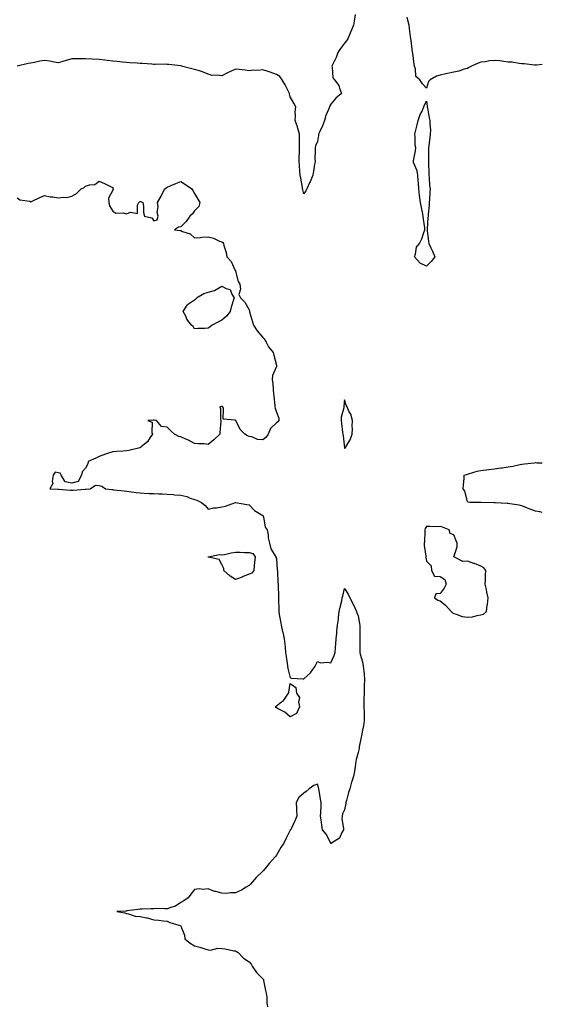
# Model space of a CAD drawing. Units: inches. Extents: x 939443 to 942083, y 7266218 to 7268858.
# Drawn here: x 941700 to 942083, y 7267124 to 7267846 of the extents above; entities that cross this region are included whole.
import ezdxf

# ---------------------------------------------------------------- set-up
doc = ezdxf.new("R2010")
doc.units = ezdxf.units.IN
doc.header["$MEASUREMENT"] = 0
doc.layers.add('Contour_93947266', color=7, linetype='Continuous', true_color=0xa226a4)

msp = doc.modelspace()

# ---------------------------------------------------------------- linework, layer by layer
at = {"layer": 'Contour_93947266'}
for points in [[(941945.79, 7267849.66, 3218), (941945, 7267844.97, 3218), (941944.56, 7267841.92, 3218), (941942.61, 7267837.36, 3218), (941942.1, 7267835.97, 3218), (941940.5, 7267831.92, 3218), (941939.53, 7267830.44, 3218), (941938.05, 7267828.8, 3218), (941935.04, 7267824.93, 3218), (941933.12, 7267821.92, 3218), (941931.84, 7267818.13, 3218), (941929.05, 7267812.92, 3218), (941928.6, 7267811.92, 3218), (941928.88, 7267811.09, 3218), (941929.39, 7267803.26, 3218), (941930.56, 7267801.92, 3218), (941933.88, 7267797.75, 3218), (941934.35, 7267795.62, 3218), (941935.85, 7267791.92, 3218), (941931.67, 7267788.3, 3218), (941928.05, 7267784.02, 3218), (941927.17, 7267782.8, 3218), (941926.88, 7267781.92, 3218), (941926.24, 7267780.11, 3218), (941924.38, 7267775.59, 3218), (941923.31, 7267771.92, 3218), (941921.92, 7267768.05, 3218), (941919.65, 7267763.52, 3218), (941918.94, 7267761.92, 3218), (941918.89, 7267761.08, 3218), (941918.05, 7267756.69, 3218), (941916.59, 7267753.38, 3218), (941916.37, 7267751.92, 3218), (941916.43, 7267750.3, 3218), (941916.31, 7267743.66, 3218), (941916.37, 7267741.92, 3218), (941916.08, 7267739.95, 3218), (941915.21, 7267734.76, 3218), (941914.79, 7267731.92, 3218), (941912.83, 7267727.14, 3218), (941912.39, 7267726.26, 3218), (941910.4, 7267721.92, 3218), (941909.54, 7267720.43, 3218), (941908.05, 7267718.35, 3218), (941907.39, 7267721.26, 3218), (941907.27, 7267721.92, 3218), (941907.1, 7267722.87, 3218), (941905.9, 7267729.77, 3218), (941905.5, 7267731.92, 3218), (941905.27, 7267734.7, 3218), (941905.06, 7267738.93, 3218), (941904.79, 7267741.92, 3218), (941904.81, 7267745.16, 3218), (941904.93, 7267748.8, 3218), (941904.94, 7267751.92, 3218), (941904.97, 7267755, 3218), (941905.06, 7267758.93, 3218), (941905.08, 7267761.92, 3218), (941903.71, 7267766.26, 3218), (941903.41, 7267767.28, 3218), (941901.87, 7267771.92, 3218), (941902.13, 7267776, 3218), (941901.9, 7267778.07, 3218), (941902.25, 7267781.92, 3218), (941900.76, 7267784.63, 3218), (941898.05, 7267789.44, 3218), (941897.69, 7267791.56, 3218), (941897.64, 7267791.92, 3218), (941897.16, 7267792.81, 3218), (941894.35, 7267798.22, 3218), (941892.22, 7267801.92, 3218), (941890.46, 7267804.33, 3218), (941888.05, 7267805.78, 3218), (941883.58, 7267807.45, 3218), (941882.12, 7267807.85, 3218), (941878.05, 7267809.17, 3218), (941874.9, 7267808.77, 3218), (941870.93, 7267809.04, 3218), (941868.05, 7267808.47, 3218), (941865.08, 7267808.95, 3218), (941860.66, 7267809.31, 3218), (941858.05, 7267809.68, 3218), (941853.95, 7267807.82, 3218), (941852.67, 7267807.3, 3218), (941848.05, 7267804.75, 3218), (941844.61, 7267805.36, 3218), (941841.06, 7267804.93, 3218), (941838.05, 7267806.03, 3218), (941833.91, 7267807.78, 3218), (941831.62, 7267808.35, 3218), (941828.05, 7267809.53, 3218), (941826.08, 7267809.95, 3218), (941818.51, 7267811.92, 3218), (941818.13, 7267812, 3218), (941818.05, 7267812.01, 3218), (941817.95, 7267812.02, 3218), (941809.2, 7267813.07, 3218), (941808.05, 7267813.14, 3218), (941806.72, 7267813.25, 3218), (941799.2, 7267813.07, 3218), (941798.05, 7267813.19, 3218), (941796.7, 7267813.27, 3218), (941789.94, 7267813.81, 3218), (941788.05, 7267813.91, 3218), (941785.95, 7267814.02, 3218), (941780.46, 7267814.33, 3218), (941778.05, 7267814.46, 3218), (941775.18, 7267814.79, 3218), (941771.36, 7267815.23, 3218), (941768.05, 7267815.62, 3218), (941763.94, 7267816.03, 3218), (941762.35, 7267816.22, 3218), (941758.05, 7267816.63, 3218), (941753.06, 7267816.93, 3218), (941753.04, 7267816.93, 3218), (941748.05, 7267817.26, 3218), (941743.34, 7267817.21, 3218), (941742.74, 7267817.23, 3218), (941738.05, 7267817.18, 3218), (941733.9, 7267816.07, 3218), (941731.44, 7267815.31, 3218), (941728.05, 7267814.34, 3218), (941725.18, 7267814.79, 3218), (941721.57, 7267815.44, 3218), (941718.05, 7267815.96, 3218), (941714.51, 7267815.46, 3218), (941710.65, 7267814.52, 3218), (941708.05, 7267814.07, 3218), (941706.11, 7267813.86, 3218), (941698.05, 7267811.92, 3218)], [(942083, 7267813.18, 3218), (942078.74, 7267812.61, 3218), (942078.05, 7267812.6, 3218), (942077.35, 7267812.62, 3218), (942069.78, 7267813.65, 3218), (942068.05, 7267813.68, 3218), (942066.12, 7267813.85, 3218), (942060.82, 7267814.69, 3218), (942058.05, 7267814.91, 3218), (942054.77, 7267815.2, 3218), (942051.83, 7267815.7, 3218), (942048.05, 7267815.97, 3218), (942044.3, 7267815.67, 3218), (942041.28, 7267815.15, 3218), (942038.05, 7267814.85, 3218), (942035.92, 7267814.05, 3218), (942031.17, 7267811.92, 3218), (942029.21, 7267810.76, 3218), (942028.05, 7267810.12, 3218), (942025.67, 7267809.54, 3218), (942021.85, 7267808.12, 3218), (942018.05, 7267807.46, 3218), (942013.49, 7267806.48, 3218), (942012.29, 7267806.16, 3218), (942008.05, 7267805.16, 3218), (942005.46, 7267804.51, 3218), (942000.78, 7267801.92, 3218), (941999.47, 7267800.5, 3218), (941998.05, 7267795.67, 3218), (941995.12, 7267798.99, 3218), (941993.27, 7267801.92, 3218), (941990.35, 7267804.22, 3218), (941989.99, 7267809.98, 3218), (941989.24, 7267811.92, 3218), (941989.12, 7267812.99, 3218), (941988.05, 7267821.45, 3218), (941987.94, 7267821.81, 3218), (941987.9, 7267821.92, 3218), (941987.87, 7267822.1, 3218), (941986.74, 7267830.61, 3218), (941986.5, 7267831.92, 3218), (941986.28, 7267833.69, 3218), (941985.66, 7267839.53, 3218), (941985.36, 7267841.92, 3218), (941984.38, 7267845.59, 3218), (941983.84, 7267847.71, 3218)], [(941698.05, 7267715.19, 3219), (941699.94, 7267713.81, 3219), (941707.2, 7267712.77, 3219), (941708.05, 7267712.46, 3219), (941709.04, 7267712.91, 3219), (941714.5, 7267715.47, 3219), (941718.05, 7267716.97, 3219), (941722.05, 7267715.92, 3219), (941724, 7267715.97, 3219), (941728.05, 7267715.3, 3219), (941732.01, 7267715.88, 3219), (941734.49, 7267715.48, 3219), (941738.05, 7267716.6, 3219), (941741.39, 7267718.58, 3219), (941744.99, 7267721.92, 3219), (941746.98, 7267722.99, 3219), (941748.05, 7267723.8, 3219), (941750.88, 7267724.75, 3219), (941754.95, 7267725.02, 3219), (941758.05, 7267727.54, 3219), (941761.99, 7267725.86, 3219), (941766.3, 7267723.67, 3219), (941768.05, 7267722.84, 3219), (941768.23, 7267722.1, 3219), (941768.28, 7267721.92, 3219), (941768.3, 7267721.67, 3219), (941768.05, 7267720.86, 3219), (941764.97, 7267715, 3219), (941765.23, 7267711.92, 3219), (941765.64, 7267709.51, 3219), (941768.05, 7267705.46, 3219), (941770.24, 7267704.11, 3219), (941775.68, 7267704.29, 3219), (941778.05, 7267703.68, 3219), (941780.99, 7267704.86, 3219), (941786.18, 7267703.79, 3219), (941786.08, 7267709.95, 3219), (941787.15, 7267711.92, 3219), (941787.62, 7267712.35, 3219), (941788.05, 7267712.49, 3219), (941788.64, 7267712.51, 3219), (941790.2, 7267711.92, 3219), (941790.67, 7267709.3, 3219), (941790.55, 7267704.42, 3219), (941791.35, 7267701.92, 3219), (941796.76, 7267700.63, 3219), (941798.05, 7267698.34, 3219), (941800.7, 7267699.27, 3219), (941801.44, 7267701.92, 3219), (941800.55, 7267704.42, 3219), (941801.37, 7267708.6, 3219), (941800.86, 7267711.92, 3219), (941803.43, 7267716.54, 3219), (941804.3, 7267718.17, 3219), (941806.32, 7267721.92, 3219), (941807.28, 7267722.69, 3219), (941808.05, 7267723.21, 3219), (941810.24, 7267724.11, 3219), (941814.26, 7267725.71, 3219), (941818.05, 7267727.36, 3219), (941821.31, 7267725.18, 3219), (941826.04, 7267721.92, 3219), (941826.82, 7267720.69, 3219), (941828.05, 7267718.57, 3219), (941830.36, 7267714.23, 3219), (941831.93, 7267711.92, 3219), (941831.13, 7267708.84, 3219), (941828.05, 7267705.77, 3219), (941826.43, 7267703.54, 3219), (941824.45, 7267701.92, 3219), (941821.97, 7267698, 3219), (941818.05, 7267693.94, 3219), (941816.21, 7267693.76, 3219), (941813.42, 7267691.92, 3219), (941817.56, 7267691.43, 3219), (941818.05, 7267691.29, 3219), (941819.3, 7267690.67, 3219), (941824.91, 7267688.78, 3219), (941828.05, 7267685.96, 3219), (941832.4, 7267686.27, 3219), (941833.61, 7267686.36, 3219), (941838.05, 7267686.68, 3219), (941841.83, 7267685.7, 3219), (941846.38, 7267683.59, 3219), (941848.05, 7267682.98, 3219), (941848.7, 7267682.57, 3219), (941849.29, 7267681.92, 3219), (941849.56, 7267680.41, 3219), (941851.28, 7267675.15, 3219), (941851.68, 7267671.92, 3219), (941854.83, 7267668.7, 3219), (941857.89, 7267662.08, 3219), (941857.98, 7267661.92, 3219), (941857.95, 7267661.82, 3219), (941858.05, 7267661.6, 3219), (941860.02, 7267653.89, 3219), (941861.15, 7267651.92, 3219), (941861.65, 7267648.32, 3219), (941860.55, 7267644.42, 3219), (941861.73, 7267641.92, 3219), (941864.98, 7267638.85, 3219), (941868.05, 7267633.24, 3219), (941868.23, 7267632.1, 3219), (941868.23, 7267631.92, 3219), (941868.31, 7267631.66, 3219), (941870.47, 7267624.34, 3219), (941871.35, 7267621.92, 3219), (941873.89, 7267617.76, 3219), (941878.05, 7267612.92, 3219), (941878.57, 7267612.44, 3219), (941879.05, 7267611.92, 3219), (941880.44, 7267609.53, 3219), (941882.23, 7267606.1, 3219), (941885.62, 7267601.92, 3219), (941886.05, 7267599.92, 3219), (941888.05, 7267592.5, 3219), (941888.15, 7267592.02, 3219), (941888.17, 7267591.92, 3219), (941888.14, 7267591.83, 3219), (941888.05, 7267591.68, 3219), (941885.08, 7267584.89, 3219), (941884.86, 7267581.92, 3219), (941885.3, 7267579.17, 3219), (941885.59, 7267574.38, 3219), (941885.92, 7267571.92, 3219), (941886.05, 7267569.92, 3219), (941886.92, 7267563.05, 3219), (941887.01, 7267561.92, 3219), (941887.07, 7267560.94, 3219), (941888.05, 7267558.2, 3219), (941889.74, 7267553.61, 3219), (941889.75, 7267551.92, 3219), (941889, 7267550.97, 3219), (941888.05, 7267550.28, 3219), (941883.77, 7267546.2, 3219), (941881.99, 7267541.92, 3219), (941880.35, 7267539.62, 3219), (941878.05, 7267537.81, 3219), (941874.18, 7267538.05, 3219), (941870.03, 7267539.94, 3219), (941868.05, 7267540.19, 3219), (941866.94, 7267540.81, 3219), (941864.99, 7267541.92, 3219), (941861.58, 7267545.45, 3219), (941858.44, 7267551.53, 3219), (941858.21, 7267551.92, 3219), (941858.13, 7267552, 3219), (941858.05, 7267552.07, 3219), (941857.73, 7267552.24, 3219), (941849.1, 7267552.97, 3219), (941849.21, 7267560.76, 3219), (941848.66, 7267561.92, 3219), (941848.31, 7267562.18, 3219), (941848.05, 7267562.36, 3219), (941847.61, 7267562.36, 3219), (941846.58, 7267561.92, 3219), (941846.95, 7267560.82, 3219), (941847.05, 7267552.92, 3219), (941847.26, 7267551.92, 3219), (941847.31, 7267551.18, 3219), (941846.53, 7267543.44, 3219), (941846.6, 7267541.92, 3219), (941842.2, 7267537.77, 3219), (941838.05, 7267534.48, 3219), (941835.19, 7267534.78, 3219), (941830.9, 7267534.77, 3219), (941828.05, 7267535.14, 3219), (941823.65, 7267537.52, 3219), (941821.66, 7267538.31, 3219), (941818.05, 7267539.95, 3219), (941816.47, 7267540.34, 3219), (941813.43, 7267541.92, 3219), (941810.52, 7267544.39, 3219), (941808.05, 7267547.05, 3219), (941803.77, 7267547.64, 3219), (941800.2, 7267551.92, 3219), (941798.49, 7267552.36, 3219), (941798.05, 7267552.32, 3219), (941797.71, 7267552.26, 3219), (941793.79, 7267551.92, 3219), (941796.89, 7267550.76, 3219), (941796.69, 7267543.28, 3219), (941797.25, 7267541.92, 3219), (941795.34, 7267539.21, 3219), (941793.6, 7267536.37, 3219), (941788.83, 7267532.7, 3219), (941788.05, 7267532.06, 3219), (941787.95, 7267532.02, 3219), (941787.81, 7267531.92, 3219), (941779.96, 7267530.01, 3219), (941778.05, 7267529.69, 3219), (941775.63, 7267529.5, 3219), (941770.81, 7267529.16, 3219), (941768.05, 7267528.93, 3219), (941763.58, 7267527.45, 3219), (941762.77, 7267527.2, 3219), (941758.05, 7267525.49, 3219), (941755.54, 7267524.43, 3219), (941749.98, 7267521.92, 3219), (941749.76, 7267520.21, 3219), (941748.05, 7267516.99, 3219), (941745.64, 7267514.33, 3219), (941745.05, 7267511.92, 3219), (941742.61, 7267507.36, 3219), (941738.05, 7267506.12, 3219), (941733.23, 7267507.1, 3219), (941730.22, 7267511.92, 3219), (941729.39, 7267513.26, 3219), (941728.05, 7267513.53, 3219), (941725.79, 7267514.18, 3219), (941724.31, 7267511.92, 3219), (941723.63, 7267507.5, 3219), (941724.09, 7267505.88, 3219), (941722, 7267501.92, 3219), (941727.86, 7267501.73, 3219), (941728.05, 7267501.72, 3219), (941728.26, 7267501.71, 3219), (941737.14, 7267501.01, 3219), (941738.05, 7267500.98, 3219), (941738.96, 7267501.01, 3219), (941747.73, 7267501.6, 3219), (941748.05, 7267501.61, 3219), (941748.34, 7267501.63, 3219), (941751.41, 7267501.92, 3219), (941755.44, 7267504.53, 3219), (941758.05, 7267504.28, 3219), (941759.97, 7267503.84, 3219), (941762.83, 7267501.92, 3219), (941767.45, 7267501.32, 3219), (941768.05, 7267501.29, 3219), (941768.78, 7267501.19, 3219), (941776.53, 7267500.4, 3219), (941778.05, 7267500.16, 3219), (941780.02, 7267499.95, 3219), (941785.3, 7267499.17, 3219), (941788.05, 7267498.89, 3219), (941791.2, 7267498.77, 3219), (941794.63, 7267498.5, 3219), (941798.05, 7267498.38, 3219), (941801.72, 7267498.25, 3219), (941804.27, 7267498.14, 3219), (941808.05, 7267498.01, 3219), (941812.3, 7267497.67, 3219), (941813.67, 7267497.55, 3219), (941818.05, 7267497.2, 3219), (941822.3, 7267496.17, 3219), (941824.83, 7267495.14, 3219), (941828.05, 7267494.12, 3219), (941829.62, 7267493.49, 3219), (941833.05, 7267491.92, 3219), (941835.83, 7267489.7, 3219), (941838.05, 7267486.97, 3219), (941841.95, 7267488.02, 3219), (941844.12, 7267487.99, 3219), (941848.05, 7267488.66, 3219), (941850.7, 7267489.27, 3219), (941858.01, 7267491.88, 3219), (941858.05, 7267491.89, 3219), (941858.09, 7267491.88, 3219), (941866.48, 7267490.35, 3219), (941868.05, 7267490.09, 3219), (941872.06, 7267485.93, 3219), (941876.87, 7267483.1, 3219), (941878.05, 7267482.32, 3219), (941878.26, 7267482.13, 3219), (941878.39, 7267481.92, 3219), (941878.6, 7267481.37, 3219), (941879.87, 7267473.74, 3219), (941881.25, 7267471.92, 3219), (941881.9, 7267468.07, 3219), (941882.1, 7267465.97, 3219), (941882.92, 7267461.92, 3219), (941883.9, 7267457.77, 3219), (941887.14, 7267452.83, 3219), (941887.57, 7267451.92, 3219), (941887.68, 7267451.55, 3219), (941888.05, 7267450.79, 3219), (941888.7, 7267442.57, 3219), (941888.78, 7267441.92, 3219), (941888.84, 7267441.13, 3219), (941889.2, 7267433.07, 3219), (941889.28, 7267431.92, 3219), (941889.34, 7267430.63, 3219), (941889.46, 7267423.33, 3219), (941889.51, 7267421.92, 3219), (941889.53, 7267420.44, 3219), (941889.75, 7267413.62, 3219), (941889.77, 7267411.92, 3219), (941890.15, 7267409.82, 3219), (941891.04, 7267404.91, 3219), (941891.58, 7267401.92, 3219), (941892.63, 7267397.34, 3219), (941892.81, 7267396.68, 3219), (941893.82, 7267391.92, 3219), (941894.21, 7267388.08, 3219), (941894.4, 7267385.57, 3219), (941894.76, 7267381.92, 3219), (941895.08, 7267378.95, 3219), (941895.92, 7267374.05, 3219), (941896.17, 7267371.92, 3219), (941896.31, 7267370.18, 3219), (941898.05, 7267363.17, 3219), (941899.22, 7267363.09, 3219), (941907.44, 7267362.53, 3219), (941908.05, 7267362.49, 3219), (941913.03, 7267366.94, 3219), (941916.54, 7267371.92, 3219), (941917.06, 7267372.91, 3219), (941918.05, 7267375.2, 3219), (941920.39, 7267374.26, 3219), (941925.14, 7267374.83, 3219), (941928.05, 7267374.28, 3219), (941930.34, 7267379.63, 3219), (941931.15, 7267381.92, 3219), (941931.37, 7267385.24, 3219), (941931.66, 7267388.31, 3219), (941931.89, 7267391.92, 3219), (941932.27, 7267396.14, 3219), (941932.38, 7267397.59, 3219), (941932.79, 7267401.92, 3219), (941933.55, 7267406.42, 3219), (941933.57, 7267407.44, 3219), (941934.15, 7267411.92, 3219), (941934.77, 7267415.2, 3219), (941935.92, 7267419.79, 3219), (941936.37, 7267421.92, 3219), (941936.7, 7267423.27, 3219), (941938.05, 7267428.73, 3219), (941940.66, 7267424.53, 3219), (941941.8, 7267421.92, 3219), (941943.97, 7267417.84, 3219), (941945.44, 7267414.53, 3219), (941946.68, 7267411.92, 3219), (941946.95, 7267410.82, 3219), (941948.05, 7267408.92, 3219), (941948.97, 7267402.84, 3219), (941949.1, 7267401.92, 3219), (941949.17, 7267400.8, 3219), (941949.21, 7267393.08, 3219), (941949.29, 7267391.92, 3219), (941949.3, 7267390.67, 3219), (941949.09, 7267382.96, 3219), (941949.09, 7267381.92, 3219), (941949.37, 7267380.6, 3219), (941951.06, 7267374.93, 3219), (941951.58, 7267371.92, 3219), (941952.04, 7267367.93, 3219), (941952.27, 7267366.14, 3219), (941952.74, 7267361.92, 3219), (941952.5, 7267357.47, 3219), (941952.5, 7267356.37, 3219), (941952.29, 7267351.92, 3219), (941952.25, 7267347.72, 3219), (941952.23, 7267346.1, 3219), (941952.18, 7267341.92, 3219), (941952.33, 7267337.64, 3219), (941952.29, 7267336.16, 3219), (941952.45, 7267331.92, 3219), (941951.94, 7267328.03, 3219), (941951.12, 7267324.99, 3219), (941950.6, 7267321.92, 3219), (941950.31, 7267319.66, 3219), (941948.79, 7267312.66, 3219), (941948.68, 7267311.92, 3219), (941948.64, 7267311.33, 3219), (941948.05, 7267308.59, 3219), (941946.56, 7267303.41, 3219), (941946.27, 7267301.92, 3219), (941946.06, 7267299.93, 3219), (941945.2, 7267294.77, 3219), (941944.92, 7267291.92, 3219), (941943.4, 7267287.27, 3219), (941943.21, 7267286.76, 3219), (941941.87, 7267281.92, 3219), (941940.82, 7267279.15, 3219), (941939.43, 7267273.3, 3219), (941939, 7267271.92, 3219), (941938.84, 7267271.13, 3219), (941938.05, 7267266.38, 3219), (941936.42, 7267263.55, 3219), (941936.15, 7267261.92, 3219), (941936.11, 7267259.98, 3219), (941937.2, 7267252.77, 3219), (941937.19, 7267251.92, 3219), (941935.91, 7267249.78, 3219), (941934.2, 7267245.77, 3219), (941928.53, 7267241.92, 3219), (941928.17, 7267241.8, 3219), (941928.05, 7267241.82, 3219), (941928, 7267241.87, 3219), (941927.96, 7267241.92, 3219), (941927.84, 7267242.13, 3219), (941924.64, 7267248.51, 3219), (941921.76, 7267251.92, 3219), (941921.31, 7267255.18, 3219), (941920.77, 7267259.2, 3219), (941920.39, 7267261.92, 3219), (941920.55, 7267264.42, 3219), (941920.75, 7267269.22, 3219), (941920.91, 7267271.92, 3219), (941920.47, 7267274.34, 3219), (941919.33, 7267280.64, 3219), (941919.1, 7267281.92, 3219), (941918.98, 7267282.85, 3219), (941918.05, 7267285.36, 3219), (941915.6, 7267284.37, 3219), (941912.15, 7267281.92, 3219), (941909.95, 7267280.02, 3219), (941908.05, 7267278.69, 3219), (941904.49, 7267275.48, 3219), (941902.51, 7267271.92, 3219), (941902.71, 7267267.26, 3219), (941902.84, 7267266.71, 3219), (941902.94, 7267261.92, 3219), (941901.66, 7267258.31, 3219), (941899.13, 7267253, 3219), (941898.67, 7267251.92, 3219), (941898.22, 7267251.75, 3219), (941898.05, 7267251.67, 3219), (941894.88, 7267245.09, 3219), (941893.4, 7267241.92, 3219), (941891.23, 7267238.74, 3219), (941888.05, 7267233.2, 3219), (941887.5, 7267232.47, 3219), (941887.13, 7267231.92, 3219), (941882.83, 7267227.14, 3219), (941880.84, 7267224.71, 3219), (941878.54, 7267221.92, 3219), (941878.3, 7267221.67, 3219), (941878.05, 7267221.37, 3219), (941873.11, 7267216.86, 3219), (941869.07, 7267211.92, 3219), (941868.53, 7267211.44, 3219), (941868.05, 7267210.91, 3219), (941865.78, 7267209.65, 3219), (941862.34, 7267207.63, 3219), (941858.05, 7267205.54, 3219), (941854.41, 7267205.56, 3219), (941851.35, 7267205.22, 3219), (941848.05, 7267205.24, 3219), (941843.51, 7267206.46, 3219), (941842.69, 7267206.56, 3219), (941838.05, 7267208.41, 3219), (941834.25, 7267208.12, 3219), (941831.42, 7267208.55, 3219), (941828.05, 7267208.16, 3219), (941825.31, 7267204.66, 3219), (941823.36, 7267201.92, 3219), (941820.16, 7267199.81, 3219), (941818.05, 7267198.51, 3219), (941814.09, 7267195.88, 3219), (941811.32, 7267195.19, 3219), (941808.05, 7267193.88, 3219), (941806.2, 7267193.77, 3219), (941800.12, 7267193.99, 3219), (941798.05, 7267193.87, 3219), (941796.12, 7267193.85, 3219), (941789.73, 7267193.6, 3219), (941788.05, 7267193.57, 3219), (941786.61, 7267193.36, 3219), (941778.43, 7267192.3, 3219), (941778.05, 7267192.24, 3219), (941777.7, 7267192.27, 3219), (941771.05, 7267191.92, 3219), (941776.99, 7267190.86, 3219), (941778.05, 7267190.44, 3219), (941779.68, 7267190.29, 3219), (941784.52, 7267188.39, 3219), (941788.05, 7267188.25, 3219), (941792.73, 7267187.24, 3219), (941793.31, 7267187.18, 3219), (941798.05, 7267185.83, 3219), (941801.79, 7267185.66, 3219), (941804.96, 7267185.01, 3219), (941808.05, 7267184.86, 3219), (941809.96, 7267183.83, 3219), (941816.56, 7267181.92, 3219), (941817.7, 7267181.57, 3219), (941818.05, 7267181.26, 3219), (941820.72, 7267174.59, 3219), (941820.92, 7267171.92, 3219), (941824.83, 7267168.7, 3219), (941828.05, 7267166.83, 3219), (941831.8, 7267165.67, 3219), (941835.45, 7267164.52, 3219), (941838.05, 7267163.71, 3219), (941839.73, 7267163.6, 3219), (941845.07, 7267164.9, 3219), (941848.05, 7267164.79, 3219), (941850.56, 7267164.43, 3219), (941856.81, 7267163.16, 3219), (941858.05, 7267162.96, 3219), (941858.75, 7267162.62, 3219), (941859.9, 7267161.92, 3219), (941863.81, 7267157.68, 3219), (941868.05, 7267154.98, 3219), (941869.43, 7267153.3, 3219), (941870.33, 7267151.92, 3219), (941873.35, 7267147.22, 3219), (941878.05, 7267142.61, 3219), (941878.34, 7267142.21, 3219), (941878.48, 7267141.92, 3219), (941878.61, 7267141.36, 3219), (941880.07, 7267133.94, 3219), (941880.59, 7267131.92, 3219), (941880.91, 7267129.06, 3219), (941881, 7267124.87, 3219), (941881.41, 7267121.92, 3219)], [(942083, 7267484.43, 3218), (942081.24, 7267485.11, 3218), (942078.05, 7267485.55, 3218), (942073.45, 7267487.32, 3218), (942072.17, 7267487.8, 3218), (942068.05, 7267489.35, 3218), (942066.04, 7267489.91, 3218), (942059.2, 7267490.77, 3218), (942058.05, 7267491.02, 3218), (942057.21, 7267491.08, 3218), (942048.45, 7267491.52, 3218), (942048.05, 7267491.55, 3218), (942047.68, 7267491.55, 3218), (942038.2, 7267491.77, 3218), (942038.05, 7267491.78, 3218), (942037.91, 7267491.78, 3218), (942029.92, 7267491.92, 3218), (942028.3, 7267492.17, 3218), (942028.05, 7267492.51, 3218), (942026.23, 7267500.1, 3218), (942025.09, 7267501.92, 3218), (942025.12, 7267504.85, 3218), (942025.69, 7267509.56, 3218), (942025.73, 7267511.92, 3218), (942027.53, 7267512.44, 3218), (942028.05, 7267512.62, 3218), (942028.96, 7267512.83, 3218), (942035.21, 7267514.76, 3218), (942038.05, 7267515.3, 3218), (942041.95, 7267515.82, 3218), (942043.84, 7267516.13, 3218), (942048.05, 7267516.65, 3218), (942052.7, 7267517.27, 3218), (942053.51, 7267517.38, 3218), (942058.05, 7267517.99, 3218), (942061.4, 7267518.57, 3218), (942065.58, 7267519.45, 3218), (942068.05, 7267519.9, 3218), (942069.85, 7267520.12, 3218), (942077.08, 7267520.95, 3218), (942078.05, 7267521.08, 3218), (942078.9, 7267521.07, 3218), (942083, 7267520.96, 3218)]]:
    msp.add_polyline3d(points, dxfattribs=at)
for points in [[(941998.05, 7267665.14, 3218), (941993.4, 7267667.27, 3218), (941989.38, 7267671.92, 3218), (941990.12, 7267673.99, 3218), (941990.82, 7267679.15, 3218), (941992.87, 7267681.92, 3218), (941994.66, 7267685.31, 3218), (941996.03, 7267689.9, 3218), (941996.82, 7267691.92, 3218), (941996.75, 7267693.22, 3218), (941995.79, 7267699.66, 3218), (941995.69, 7267701.92, 3218), (941995.1, 7267704.87, 3218), (941994.38, 7267708.25, 3218), (941993.67, 7267711.92, 3218), (941993.05, 7267716.92, 3218), (941992.39, 7267721.92, 3218), (941992.29, 7267726.16, 3218), (941991.87, 7267728.1, 3218), (941991.76, 7267731.92, 3218), (941991.35, 7267735.22, 3218), (941988.66, 7267741.31, 3218), (941988.53, 7267741.92, 3218), (941988.59, 7267742.46, 3218), (941990.1, 7267749.87, 3218), (941990.29, 7267751.92, 3218), (941989.75, 7267753.62, 3218), (941989.84, 7267760.13, 3218), (941989.51, 7267761.92, 3218), (941989.98, 7267763.85, 3218), (941991.13, 7267768.84, 3218), (941991.92, 7267771.92, 3218), (941993.53, 7267776.44, 3218), (941994.56, 7267778.43, 3218), (941996.15, 7267781.92, 3218), (941996.55, 7267783.42, 3218), (941998.05, 7267786.19, 3218), (941998.58, 7267782.45, 3218), (941998.64, 7267781.92, 3218), (941998.78, 7267781.19, 3218), (942000.12, 7267773.99, 3218), (942000.57, 7267771.92, 3218), (942000.46, 7267769.51, 3218), (942000.94, 7267764.81, 3218), (942000.84, 7267761.92, 3218), (942000.57, 7267759.4, 3218), (941999.84, 7267753.71, 3218), (941999.64, 7267751.92, 3218), (941999.55, 7267750.42, 3218), (941999.55, 7267743.42, 3218), (941999.48, 7267741.92, 3218), (941999.55, 7267740.42, 3218), (941999.75, 7267733.62, 3218), (941999.84, 7267731.92, 3218), (942000.05, 7267729.92, 3218), (942000.4, 7267724.27, 3218), (942000.67, 7267721.92, 3218), (942000.52, 7267719.45, 3218), (942000.24, 7267714.11, 3218), (942000.12, 7267711.92, 3218), (942000.03, 7267709.94, 3218), (941999.32, 7267703.19, 3218), (941999.26, 7267701.92, 3218), (941999.09, 7267700.88, 3218), (941998.55, 7267692.42, 3218), (941998.48, 7267691.92, 3218), (941998.62, 7267691.35, 3218), (941999.46, 7267683.33, 3218), (941999.92, 7267681.92, 3218), (942001.31, 7267678.66, 3218), (942002.39, 7267676.26, 3218), (942004.09, 7267671.92, 3218), (942001.47, 7267668.5, 3218)], [(941838.05, 7267619.68, 3219), (941835.61, 7267619.48, 3219), (941830.49, 7267619.48, 3219), (941828.05, 7267619.24, 3219), (941827.01, 7267620.88, 3219), (941825.85, 7267621.92, 3219), (941822.45, 7267626.32, 3219), (941821.55, 7267628.42, 3219), (941819.71, 7267631.92, 3219), (941822.62, 7267636.49, 3219), (941822.89, 7267637.08, 3219), (941823.59, 7267637.46, 3219), (941828.05, 7267640.6, 3219), (941828.87, 7267641.1, 3219), (941829.41, 7267641.92, 3219), (941834.77, 7267645.2, 3219), (941838.05, 7267646.21, 3219), (941842.69, 7267647.28, 3219), (941845.03, 7267648.9, 3219), (941848.05, 7267650.45, 3219), (941851.24, 7267648.73, 3219), (941854.26, 7267648.13, 3219), (941855.32, 7267644.65, 3219), (941856.99, 7267641.92, 3219), (941856.65, 7267640.52, 3219), (941854.81, 7267635.16, 3219), (941854.23, 7267631.92, 3219), (941851.56, 7267628.41, 3219), (941848.05, 7267625.47, 3219), (941845.55, 7267624.42, 3219), (941840.87, 7267621.92, 3219), (941839.36, 7267620.61, 3219)], [(941938.05, 7267531.79, 3219), (941938.16, 7267531.81, 3219), (941938.65, 7267531.92, 3219), (941939.3, 7267533.17, 3219), (941942.22, 7267537.75, 3219), (941943.56, 7267541.92, 3219), (941943.84, 7267546.13, 3219), (941943.64, 7267547.51, 3219), (941943.85, 7267551.92, 3219), (941942.72, 7267556.59, 3219), (941941.51, 7267558.46, 3219), (941939.88, 7267561.92, 3219), (941939.28, 7267563.15, 3219), (941938.05, 7267567.19, 3219), (941937.45, 7267562.52, 3219), (941937.42, 7267561.92, 3219), (941937.38, 7267561.25, 3219), (941935.59, 7267554.38, 3219), (941935.5, 7267551.92, 3219), (941935.88, 7267549.75, 3219), (941936.42, 7267543.55, 3219), (941936.66, 7267541.92, 3219), (941936.95, 7267540.82, 3219), (941937.96, 7267532.01, 3219), (941937.97, 7267531.92, 3219)], [(942038.05, 7267409.4, 3219), (942039.96, 7267410.01, 3219), (942042.14, 7267411.92, 3219), (942042.68, 7267416.55, 3219), (942042.84, 7267417.13, 3219), (942043.23, 7267421.92, 3219), (942042.35, 7267426.22, 3219), (942041.97, 7267428, 3219), (942041.16, 7267431.92, 3219), (942041.32, 7267435.19, 3219), (942041.36, 7267438.61, 3219), (942041.55, 7267441.92, 3219), (942040.15, 7267444.02, 3219), (942038.05, 7267445.22, 3219), (942033.19, 7267447.06, 3219), (942032.76, 7267447.21, 3219), (942028.05, 7267448.94, 3219), (942024.83, 7267448.7, 3219), (942018.17, 7267451.92, 3219), (942018.16, 7267452.03, 3219), (942020.6, 7267459.37, 3219), (942020.5, 7267461.92, 3219), (942019.83, 7267463.7, 3219), (942018.05, 7267468.13, 3219), (942015.37, 7267469.24, 3219), (942014.59, 7267471.92, 3219), (942009.87, 7267473.74, 3219), (942008.05, 7267474.22, 3219), (942005.99, 7267473.98, 3219), (942000.48, 7267474.35, 3219), (941998.05, 7267474.15, 3219), (941997.1, 7267472.87, 3219), (941996.9, 7267471.92, 3219), (941996.78, 7267470.65, 3219), (941996.59, 7267463.38, 3219), (941996.43, 7267461.92, 3219), (941996.44, 7267460.31, 3219), (941997.55, 7267452.42, 3219), (941997.56, 7267451.92, 3219), (941997.61, 7267451.48, 3219), (941998.05, 7267448.86, 3219), (942001.6, 7267445.47, 3219), (942001.78, 7267441.92, 3219), (942004.03, 7267437.9, 3219), (942008.05, 7267437.54, 3219), (942011.52, 7267435.39, 3219), (942012.44, 7267431.92, 3219), (942010.95, 7267429.02, 3219), (942008.05, 7267425.2, 3219), (942005.05, 7267424.92, 3219), (942003.98, 7267421.92, 3219), (942006.36, 7267420.23, 3219), (942008.05, 7267419.83, 3219), (942012.36, 7267416.23, 3219), (942016.26, 7267411.92, 3219), (942017.08, 7267410.95, 3219), (942018.05, 7267410.45, 3219), (942019.92, 7267410.05, 3219), (942024.34, 7267408.21, 3219), (942028.05, 7267407.75, 3219), (942031.86, 7267408.11, 3219), (942035.15, 7267409.02, 3219)], [(941868.05, 7267439.21, 3219), (941863.61, 7267437.48, 3219), (941862.83, 7267437.14, 3219), (941858.05, 7267435.45, 3219), (941854.05, 7267437.92, 3219), (941849.46, 7267441.92, 3219), (941849.5, 7267443.37, 3219), (941848.05, 7267446.38, 3219), (941846.1, 7267449.97, 3219), (941838.13, 7267451.84, 3219), (941838.05, 7267451.88, 3219), (941838.03, 7267451.9, 3219), (941838.02, 7267451.92, 3219), (941838.02, 7267451.95, 3219), (941838.05, 7267452.01, 3219), (941838.12, 7267451.99, 3219), (941846.25, 7267453.72, 3219), (941848.05, 7267453.58, 3219), (941849.94, 7267453.81, 3219), (941854.91, 7267455.06, 3219), (941858.05, 7267455.37, 3219), (941861.52, 7267455.39, 3219), (941864.7, 7267455.27, 3219), (941868.05, 7267455.29, 3219), (941870.71, 7267454.58, 3219), (941872.45, 7267451.92, 3219), (941872.05, 7267447.92, 3219), (941871.83, 7267445.7, 3219), (941871.46, 7267441.92, 3219), (941869.97, 7267440, 3219)], [(941898.05, 7267334.72, 3219), (941894.21, 7267338.08, 3219), (941889.38, 7267340.59, 3219), (941888.05, 7267341.38, 3219), (941887.71, 7267341.58, 3219), (941887.46, 7267341.92, 3219), (941887.62, 7267342.35, 3219), (941888.05, 7267342.62, 3219), (941891.76, 7267345.63, 3219), (941893.24, 7267346.73, 3219), (941893.86, 7267347.73, 3219), (941896.86, 7267351.92, 3219), (941897.14, 7267352.83, 3219), (941898.05, 7267359.08, 3219), (941902.29, 7267356.16, 3219), (941902.71, 7267351.92, 3219), (941904.94, 7267348.81, 3219), (941904.28, 7267345.69, 3219), (941905.07, 7267341.92, 3219), (941902.8, 7267337.17, 3219)]]:
    msp.add_polyline3d(points, close=True, dxfattribs=at)

doc.saveas('drawing.dxf')
